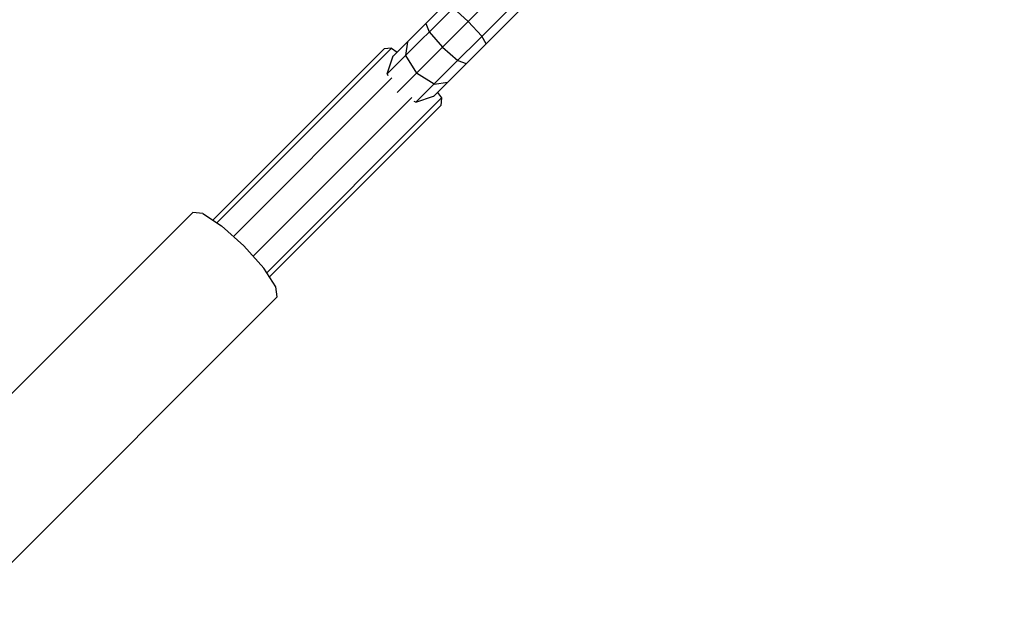
# Model space of a CAD drawing. Extents: x -4075 to 4075, y -4075 to 4075.
# Drawn here: x 2861 to 3224, y 2809 to 3027 of the extents above; entities that cross this region are included whole.
import ezdxf

# ---------------------------------------------------------------- set-up
doc = ezdxf.new("R2010")
doc.units = 0
doc.header["$MEASUREMENT"] = 0
doc.linetypes.add('DASHED', pattern=[0.75, 0.5, -0.25])
doc.layers.add('SW_toestellen', color=2, linetype='CONTINUOUS')

msp = doc.modelspace()

# ---------------------------------------------------------------- linework, layer by layer
at = {"layer": 'SW_toestellen'}
for p, q in [((3068.83, 3079.57), (2996.52, 3007.25)), ((3061.38, 3076.47), (2998.85, 3013.94)), ((3076.28, 3076.49), (3000.26, 3000.47)), ((3079.35, 3069.05), (3007.04, 2996.73)), ((3076.26, 3061.59), (3013.73, 2999.06)), ((3026.53, 3026.74), (3021.03, 3031.76)), ((3010.93, 3026.02), (3012.14, 3022.87)), ((3026.53, 3026.74), (3031.55, 3021.24)), ((3012.14, 3022.87), (3016.99, 3017.2)), ((3033.13, 3018.47), (3031.55, 3021.24)), ((3004.13, 3019.22), (3003.39, 3014.12)), ((2932.21, 2953.35), (2995.49, 3016.63)), ((2933.73, 2952.35), (2998.25, 3016.86)), ((2998.25, 3016.86), (2995.49, 3016.63)), ((2996.64, 3007.37), (2998.88, 3013.96)), ((2998.25, 3016.86), (3000.32, 3015.41)), ((3003.39, 3014.12), (3007.44, 3007.65)), ((3016.99, 3017.2), (3022.66, 3012.35)), ((3022.66, 3012.35), (3025.81, 3011.14)), ((2996.64, 3007.37), (2996.92, 3006.78)), ((3013.91, 3003.6), (3007.44, 3007.65)), ((2939.83, 2947.31), (2998.39, 3005.87)), ((3013.91, 3003.6), (3019, 3004.34)), ((3015.2, 3000.53), (3016.65, 2998.46)), ((2947.1, 2940.04), (3005.66, 2998.6)), ((2952.14, 2933.94), (3016.65, 2998.46)), ((2953.14, 2932.42), (3016.42, 2995.7)), ((3007.16, 2996.85), (3006.57, 2997.13)), ((3007.16, 2996.85), (3013.75, 2999.09)), ((3016.65, 2998.46), (3016.42, 2995.7)), ((2703.1, 2734.49), (2924.83, 2956.21)), ((2928.54, 2955.75), (2924.83, 2956.21)), ((2928.54, 2955.75), (2935.44, 2951.24)), ((2935.44, 2951.24), (2943.67, 2943.88)), ((2943.67, 2943.88), (2951.02, 2935.65)), ((2955.54, 2928.75), (2951.02, 2935.65)), ((2956, 2925.04), (2955.54, 2928.75)), ((2734.27, 2703.31), (2956, 2925.04))]:
    msp.add_line(p, q, dxfattribs=at)
at = {"layer": 'SW_toestellen', "color": 254, "linetype": 'DASHED', "ltscale": 5, "flags": 128}
msp.add_lwpolyline([(3949.95, 1971.22), (3949.65, -1971.81, -0.681607), (1971.17, -3949.95), (-1971.76, -3949.65, -0.681607), (-3949.95, -1971.22), (-3949.65, 1971.78, -0.681587), (-1971.24, 3949.95), (1971.83, 3949.65, -0.681587), (3949.95, 1971.19)], format="xyb", dxfattribs=at)

doc.saveas('drawing.dxf')
